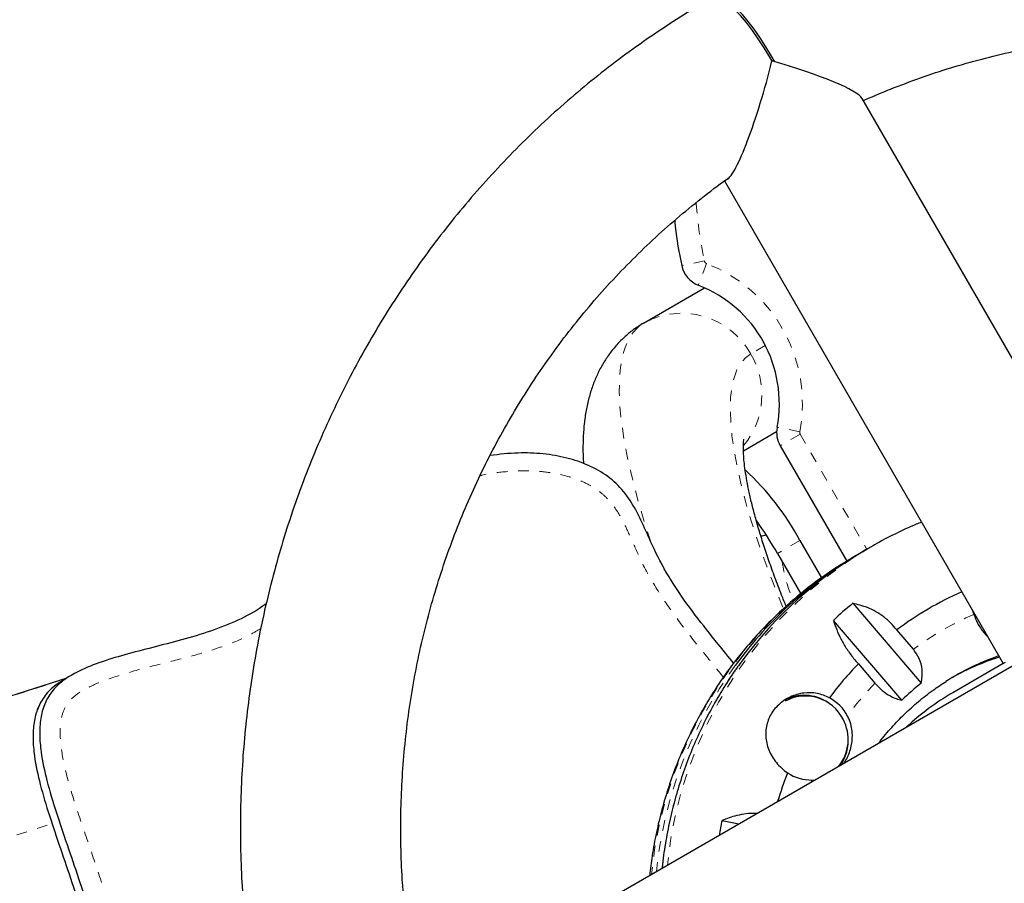
# Model space of a CAD drawing. Extents: x 1371 to 2182, y 2083 to 2667.
# Drawn here: x 1688 to 1698, y 2263 to 2271 of the extents above; entities that cross this region are included whole.
import ezdxf

# ---------------------------------------------------------------- set-up
doc = ezdxf.new("R2010")
doc.units = 0
doc.header["$LTSCALE"] = 0.125
doc.header["$MEASUREMENT"] = 0
doc.linetypes.add('PHANTOM', pattern=[0.5, 0.25, -0.05, 0.05, -0.05, 0.05, -0.05])
doc.layers.add('CONTOUR', color=7, linetype='CONTINUOUS')

msp = doc.modelspace()

# ---------------------------------------------------------------- linework, layer by layer
at = {"layer": 'CONTOUR', "color": 0, "linetype": 'Continuous', "lineweight": 25}
for p, q in [((1698.8226, 2265.444), (1696.2053, 2269.9773)), ((1694.9184, 2269.2062), (1697.5236, 2264.694)), ((1694.1606, 2267.8764), (1694.7318, 2268.2062)), ((1695.0945, 2266.6835), (1695.4049, 2266.8627)), ((1695.4383, 2266.7305), (1696.0614, 2265.6512)), ((1695.6227, 2265.8441), (1695.8244, 2265.4949)), ((1696.2895, 2265.7859), (1696.243, 2265.7591)), ((1699.4529, 2265.7357), (1693.0664, 2262.0485)), ((1695.4136, 2265.7234), (1695.6307, 2265.3473)), ((1696.187, 2265.7268), (1696.1405, 2265.6999)), ((1696.1177, 2265.2579), (1696.7583, 2264.5114)), ((1697.2361, 2265.1919), (1697.2493, 2265.1542)), ((1696.5768, 2264.3516), (1695.9363, 2265.098)), ((1696.684, 2264.8278), (1696.5286, 2265.0089)), ((1696.1693, 2264.6924), (1696.3247, 2264.5113)), ((1697.5236, 2264.694), (1697.0524, 2264.4219)), ((1697.5236, 2264.694), (1697.5457, 2264.7068)), ((1688.8163, 2264.5896), (1688.7538, 2264.5536)), ((1695.7349, 2263.6057), (1695.7728, 2263.6079)), ((1694.8943, 2263.2284), (1695.052, 2263.1949))]:
    msp.add_line(p, q, dxfattribs=at)
at = {"layer": 'CONTOUR', "color": 0, "linetype": 'PHANTOM', "lineweight": 18}
for p, q in [((1694.7293, 2268.4576), (1694.5173, 2268.4139)), ((1694.7501, 2268.4331), (1694.6721, 2268.2311)), ((1695.2992, 2267.6677), (1695.163, 2267.5891)), ((1695.6219, 2266.8618), (1695.4093, 2266.9025)), ((1695.6258, 2266.8387), (1695.4383, 2266.7305)), ((1695.6258, 2266.8387), (1696.2476, 2265.7617)), ((1695.6227, 2265.8441), (1695.4136, 2265.7234)), ((1695.726, 2263.584), (1695.7349, 2263.6057))]:
    msp.add_line(p, q, dxfattribs=at)
at = {"layer": 'CONTOUR', "color": 0, "linetype": 'Continuous', "lineweight": 25, "flags": 128}
for points in [[(1695.3627, 2270.3243), (1695.3412, 2270.3622), (1695.2886, 2270.4497), (1695.2338, 2270.5338), (1695.1779, 2270.6129), (1695.1219, 2270.6856), (1695.0668, 2270.7503), (1695.0138, 2270.8061), (1694.9637, 2270.8518), (1694.9175, 2270.8865), (1694.876, 2270.9097), (1694.8401, 2270.9208), (1694.8104, 2270.9198), (1694.7981, 2270.9147)], [(1695.3873, 2270.3194), (1695.3579, 2270.3718), (1695.3055, 2270.4595), (1695.2509, 2270.5437), (1695.1952, 2270.6229), (1695.1394, 2270.6956), (1695.0845, 2270.7605), (1695.0316, 2270.8163), (1694.9816, 2270.8621), (1694.9355, 2270.8969), (1694.8942, 2270.9201), (1694.8583, 2270.9313), (1694.8286, 2270.9303), (1694.8078, 2270.919)]]:
    msp.add_lwpolyline(points, dxfattribs=at)
at = {"layer": 'CONTOUR', "color": 0, "linetype": 'PHANTOM', "lineweight": 18, "flags": 128}
for points in [[(1694.2276, 2265.8313), (1694.1875, 2265.9543), (1694.1301, 2266.1426), (1694.0798, 2266.324), (1694.0367, 2266.4978), (1694.0009, 2266.6636), (1693.9726, 2266.8209), (1693.9518, 2266.9692), (1693.9386, 2267.108), (1693.9331, 2267.2371), (1693.9351, 2267.3559), (1693.9449, 2267.4641), (1693.9622, 2267.5615), (1693.9871, 2267.6477), (1694.0195, 2267.7225), (1694.0593, 2267.7857), (1694.1064, 2267.837), (1694.1606, 2267.8764)], [(1695.163, 2267.5891), (1695.1126, 2267.5515), (1695.0696, 2267.5016), (1695.0343, 2267.4393), (1695.0067, 2267.365), (1694.9869, 2267.2789), (1694.9751, 2267.1813), (1694.9712, 2267.0726), (1694.9753, 2266.9531), (1694.9874, 2266.8234), (1695.0074, 2266.6838), (1695.0352, 2266.535), (1695.0707, 2266.3774), (1695.1139, 2266.2115), (1695.1646, 2266.0381), (1695.2225, 2265.8577), (1695.2874, 2265.6711), (1695.3592, 2265.4788), (1695.4376, 2265.2815), (1695.4671, 2265.21)], [(1688.759, 2264.5538), (1688.3662, 2264.4279), (1687.527, 2264.1595), (1686.6918, 2263.8933), (1685.8607, 2263.6291), (1685.0341, 2263.3673), (1684.212, 2263.1076), (1683.3947, 2262.8504), (1682.5823, 2262.5955), (1681.7751, 2262.3431), (1680.9732, 2262.0932), (1680.1768, 2261.8459), (1679.3862, 2261.6013), (1678.6014, 2261.3593), (1677.8227, 2261.1201), (1677.0503, 2260.8837), (1676.2844, 2260.6502), (1675.5251, 2260.4196), (1674.7726, 2260.1919), (1674.027, 2259.9673), (1673.2887, 2259.7458), (1672.5577, 2259.5274), (1671.8342, 2259.3122), (1671.1183, 2259.1002), (1670.4103, 2258.8916), (1669.7104, 2258.6862), (1669.0186, 2258.4843), (1668.3351, 2258.2857), (1667.6602, 2258.0907), (1666.9939, 2257.8992), (1666.3365, 2257.7112), (1665.688, 2257.5269), (1665.0486, 2257.3462), (1664.4186, 2257.1692), (1663.7979, 2256.996), (1663.1868, 2256.8265), (1662.5855, 2256.6609), (1661.994, 2256.4991), (1661.4125, 2256.3412), (1660.8411, 2256.1873), (1660.2801, 2256.0373), (1659.7294, 2255.8914), (1659.1892, 2255.7495), (1658.6597, 2255.6117), (1658.141, 2255.4779), (1657.6332, 2255.3483), (1657.1365, 2255.2229), (1656.6509, 2255.1017), (1656.1765, 2254.9847), (1655.7135, 2254.872), (1655.262, 2254.7636), (1654.8221, 2254.6594), (1654.3938, 2254.5596), (1653.9774, 2254.4642), (1653.5728, 2254.3731), (1653.1803, 2254.2865), (1652.7998, 2254.2042), (1652.4314, 2254.1264), (1652.0754, 2254.0531), (1651.7316, 2253.9842), (1651.4003, 2253.9199)], [(1650.6022, 2252.3944), (1650.9317, 2252.4575), (1651.2737, 2252.5252), (1651.628, 2252.5973), (1651.9946, 2252.6739), (1652.3734, 2252.755), (1652.7644, 2252.8405), (1653.1674, 2252.9304), (1653.5823, 2253.0247), (1654.0091, 2253.1234), (1654.4476, 2253.2264), (1654.8978, 2253.3337), (1655.3595, 2253.4454), (1655.8327, 2253.5613), (1656.3171, 2253.6814), (1656.8128, 2253.8058), (1657.3196, 2253.9344), (1657.8374, 2254.0671), (1658.366, 2254.204), (1658.9054, 2254.3449), (1659.4553, 2254.49), (1660.0158, 2254.639), (1660.5866, 2254.7921), (1661.1677, 2254.9491), (1661.7588, 2255.11), (1662.3599, 2255.2748), (1662.9708, 2255.4435), (1663.5914, 2255.616), (1664.2215, 2255.7922), (1664.861, 2255.9722), (1665.5098, 2256.1559), (1666.1676, 2256.3432), (1666.8343, 2256.5342), (1667.5099, 2256.7286), (1668.194, 2256.9266), (1668.8867, 2257.1281), (1669.5876, 2257.333), (1670.2967, 2257.5413), (1671.0137, 2257.7528), (1671.7386, 2257.9677), (1672.4711, 2258.1858), (1673.2111, 2258.4071), (1673.9584, 2258.6315), (1674.7128, 2258.8589), (1675.4742, 2259.0894), (1676.2423, 2259.3229), (1677.0171, 2259.5592), (1677.7983, 2259.7985), (1678.5857, 2260.0405), (1679.3792, 2260.2853), (1680.1786, 2260.5328), (1680.9837, 2260.7829), (1681.7942, 2261.0355), (1682.6101, 2261.2907), (1683.4312, 2261.5484), (1684.2571, 2261.8085), (1685.0878, 2262.0709), (1685.9231, 2262.3355), (1686.7628, 2262.6024), (1687.6066, 2262.8715), (1688.4544, 2263.1426), (1688.6258, 2263.1975)]]:
    msp.add_lwpolyline(points, dxfattribs=at)
at = {"layer": 'CONTOUR', "color": 0, "linetype": 'PHANTOM', "lineweight": 18}
for centre, radius, start, end in [((1694.7621, 2268.4643), 0.0335, 191.63766, 248.89792), ((1694.2455, 2267.1256), 1.4015, 349.14891, 68.89792), ((1694.5176, 2267.2296), 0.7388, 29.11821, 118.89584), ((1694.5194, 2267.2084), 0.7477, 320.91918, 30.60329), ((1695.6548, 2266.8555), 0.0335, 169.14891, 210), ((1698.2463, 2262.4341), 3.8812, 120.23426, 174.461), ((1698.1009, 2262.3458), 3.8851, 120.30554, 174.43216), ((1696.7532, 2265.8142), 1.306, 187.37066, 203.90767), ((1698.3825, 2262.5386), 2.8505, 113.42442, 126.57558), ((1698.2114, 2262.3506), 3.9509, 143.91643, 174.20426), ((1698.2647, 2262.3839), 3.9481, 143.77839, 174.21465), ((1698.4057, 2262.5141), 2.8844, 136.17719, 144.13034)]:
    msp.add_arc(centre, radius, start, end, dxfattribs=at)
at = {"layer": 'CONTOUR', "color": 0, "linetype": 'Continuous', "lineweight": 25}
for centre, radius, start, end in [((1694.7621, 2268.4643), 0.25, 191.63765, 248.89792), ((1694.2455, 2267.1256), 1.1849, 349.14891, 68.89792), ((1695.6548, 2266.8555), 0.25, 169.14891, 210), ((1693.4264, 2264.6682), 2.4914, 28.16398, 47.48562), ((1692.2607, 2263.9088), 3.6378, 29.9219, 35.688), ((1698.1492, 2262.4608), 3.8095, 120.02594, 143.68563), ((1698.0938, 2262.4278), 3.8103, 119.54914, 143.81335), ((1698.3746, 2262.5523), 3.0729, 113.7636, 126.92433), ((1698.3402, 2262.5521), 3.5015, 129.3994, 133.35677), ((1698.2993, 2262.4562), 2.4509, 109.49009, 122.33635), ((1698.2442, 2262.4219), 2.4531, 107.9534, 119.23895), ((1698.3983, 2262.527), 3.1076, 135.82972, 143.53314), ((1698.371, 2262.4979), 2.5798, 128.69198, 134.06418), ((1695.6632, 2263.999), 0.3988, 55.33523, 119.42448), ((1695.6748, 2263.997), 0.3938, 26.75555, 118.96075), ((1695.696, 2264.0026), 0.4234, 28.43268, 61.33316), ((1698.2207, 2262.3988), 2.3362, 120.00462, 133.28286), ((1695.6776, 2263.9851), 0.3969, 320.58935, 28.48637), ((1695.672, 2263.9759), 0.4037, 324.83352, 4.46528), ((1698.4864, 2262.4785), 3.2087, 158.15606, 163.23711), ((1695.731, 2264.0117), 0.406, 236.70168, 270.5461), ((1698.5129, 2262.4641), 3.6985, 168.07357, 170.28273)]:
    msp.add_arc(centre, radius, start, end, dxfattribs=at)
for major_axis, start_param, end_param in [((0.2722, 1.0158), 3.272492, 4.843289), ((1.0158, -0.2722), 0.1309, 1.439897)]:
    msp.add_ellipse((1695.1935, 2270.2297), major_axis=major_axis, ratio=0.131652, start_param=start_param, end_param=end_param, dxfattribs=at)
for points, knots in [([(1694.7981, 2270.9147), (1694.7461, 2270.8842), (1694.5995, 2270.7984), (1694.3635, 2270.6488), (1694.0924, 2270.463), (1693.8285, 2270.2669), (1693.5722, 2270.0609), (1693.3237, 2269.8453), (1693.0834, 2269.6204), (1692.8516, 2269.3864), (1692.6287, 2269.1437), (1692.4148, 2268.8927), (1692.2105, 2268.6336), (1692.0158, 2268.3667), (1691.831, 2268.0925), (1691.6565, 2267.8114), (1691.4924, 2267.5236), (1691.3389, 2267.2296), (1691.1964, 2266.9298), (1691.0649, 2266.6245), (1690.9446, 2266.3142), (1690.8357, 2265.9994), (1690.7384, 2265.6803), (1690.6528, 2265.3575), (1690.5789, 2265.0314), (1690.517, 2264.7024), (1690.467, 2264.371), (1690.4291, 2264.0376), (1690.4034, 2263.7026), (1690.3896, 2263.3666), (1690.3884, 2263.0299), (1690.3982, 2262.6973), (1690.4147, 2262.4772), (1690.4228, 2262.3693)], [0, 0, 0, 0, 0.018021, 0.050755, 0.083489, 0.116224, 0.14896, 0.181697, 0.214435, 0.247175, 0.279918, 0.312663, 0.345411, 0.378162, 0.410917, 0.443676, 0.476438, 0.509205, 0.541976, 0.574752, 0.607532, 0.640317, 0.673107, 0.705901, 0.7387, 0.771503, 0.804311, 0.837123, 0.86994, 0.902761, 0.935586, 0.968415, 1, 1, 1, 1]), ([(1696.2174, 2269.9564), (1696.2215, 2269.9583), (1696.3157, 2270.0025), (1696.505, 2270.0787), (1696.7852, 2270.1836), (1697.0701, 2270.2756), (1697.3587, 2270.3561), (1697.6506, 2270.4246), (1697.9453, 2270.481), (1698.2424, 2270.5252), (1698.5414, 2270.5573), (1698.8418, 2270.577), (1699.1431, 2270.5844), (1699.4448, 2270.5796), (1699.7465, 2270.5624), (1700.0476, 2270.5329), (1700.3478, 2270.4912), (1700.6464, 2270.4373), (1700.9431, 2270.3715), (1701.2371, 2270.2932), (1701.4902, 2270.2167), (1701.6436, 2270.1616), (1701.7013, 2270.1408)], [0, 0, 0, 0, 0.002429, 0.0561223, 0.1098129, 0.1634995, 0.2171811, 0.2708565, 0.3245248, 0.3781851, 0.4318366, 0.4854785, 0.5391102, 0.5927312, 0.6463411, 0.6999395, 0.7535262, 0.8071011, 0.8606641, 0.9142153, 0.9677549, 1, 1, 1, 1]), ([(1691.9191, 2262.4924), (1691.9146, 2262.5418), (1691.9007, 2262.6935), (1691.8905, 2262.9479), (1691.8879, 2263.2549), (1691.8979, 2263.5614), (1691.9197, 2263.8669), (1691.9537, 2264.1709), (1691.9995, 2264.4728), (1692.0573, 2264.7722), (1692.1268, 2265.0687), (1692.208, 2265.3617), (1692.3007, 2265.6508), (1692.4049, 2265.9355), (1692.5203, 2266.2154), (1692.6468, 2266.49), (1692.7841, 2266.7589), (1692.9321, 2267.0216), (1693.0904, 2267.2778), (1693.259, 2267.5269), (1693.4374, 2267.7687), (1693.6254, 2268.0027), (1693.8228, 2268.2285), (1694.0291, 2268.4459), (1694.2441, 2268.6543), (1694.4673, 2268.8538), (1694.6992, 2269.0426), (1694.8611, 2269.168), (1694.9476, 2269.2276), (1694.952, 2269.2306)], [0, 0, 0, 0, 0.018902, 0.057972, 0.097047, 0.136128, 0.175215, 0.214309, 0.25341, 0.292519, 0.331635, 0.37076, 0.409892, 0.449034, 0.488184, 0.527343, 0.566511, 0.605688, 0.644873, 0.684067, 0.723269, 0.762479, 0.801697, 0.840921, 0.880152, 0.919388, 0.95863, 0.997876, 1, 1, 1, 1]), ([(1694.4514, 2268.8365), (1694.453, 2268.8172), (1694.4647, 2268.675), (1694.4929, 2268.535), (1694.5173, 2268.4139)], [0, 0, 0, 0, 0.135792, 1, 1, 1, 1]), ([(1694.4514, 2268.8365), (1694.453, 2268.8172), (1694.4647, 2268.675), (1694.4929, 2268.535), (1694.5173, 2268.4139)], [0, 0, 0, 0, 0.135792, 1, 1, 1, 1]), ([(1694.1606, 2267.8764), (1694.128, 2267.8561), (1694.0636, 2267.8161), (1693.9774, 2267.7438), (1693.9004, 2267.665), (1693.8325, 2267.5792), (1693.7736, 2267.4874), (1693.7233, 2267.3897), (1693.6813, 2267.286), (1693.6472, 2267.1755), (1693.621, 2267.0567), (1693.6028, 2266.9277), (1693.5937, 2266.7865), (1693.5924, 2266.6637), (1693.5978, 2266.5861), (1693.5995, 2266.5615)], [0, 0, 0, 0, 0.0693637, 0.1366872, 0.2040232, 0.2719832, 0.3412589, 0.4126622, 0.487168, 0.5659498, 0.6503823, 0.741938, 0.841797, 0.9499309, 1, 1, 1, 1]), ([(1695.4942, 2265.2293), (1695.4799, 2265.2645), (1695.4427, 2265.3559), (1695.3888, 2265.4984), (1695.3321, 2265.6561), (1695.2816, 2265.8067), (1695.2373, 2265.9497), (1695.1993, 2266.0841), (1695.1674, 2266.2092), (1695.1417, 2266.3242), (1695.122, 2266.4282), (1695.1079, 2266.5205), (1695.0989, 2266.6003), (1695.0944, 2266.667), (1695.0934, 2266.72), (1695.095, 2266.7592), (1695.0974, 2266.7834), (1695.0996, 2266.7942), (1695.0992, 2266.7925), (1695.0991, 2266.7921)], [0, 0, 0, 0, 0.043185, 0.112365, 0.181136, 0.249419, 0.317122, 0.384139, 0.450344, 0.515596, 0.579731, 0.642573, 0.703936, 0.763635, 0.821514, 0.877468, 0.931482, 0.983677, 1, 1, 1, 1]), ([(1695.0029, 2264.698), (1694.9545, 2264.7575), (1694.8334, 2264.9064), (1694.641, 2265.1464), (1694.4397, 2265.4294), (1694.2876, 2265.6949), (1694.1826, 2265.9346), (1694.0925, 2266.1292), (1693.981, 2266.3075), (1693.829, 2266.4496), (1693.6463, 2266.5529), (1693.4407, 2266.6219), (1693.2183, 2266.6586), (1692.9769, 2266.6686), (1692.8124, 2266.6493), (1692.7252, 2266.6391)], [0, 0, 0, 0, 0.070432, 0.17623, 0.282263, 0.388953, 0.456253, 0.522341, 0.585779, 0.647845, 0.711256, 0.777468, 0.84681, 0.918838, 1, 1, 1, 1]), ([(1695.0029, 2264.698), (1694.9545, 2264.7575), (1694.8334, 2264.9064), (1694.641, 2265.1464), (1694.4397, 2265.4294), (1694.2876, 2265.6949), (1694.1826, 2265.9346), (1694.0925, 2266.1292), (1693.981, 2266.3075), (1693.829, 2266.4496), (1693.6463, 2266.5529), (1693.4407, 2266.6219), (1693.2183, 2266.6586), (1692.9769, 2266.6686), (1692.8124, 2266.6493), (1692.7252, 2266.6391)], [0, 0, 0, 0, 0.070432, 0.17623, 0.282263, 0.388953, 0.456253, 0.522341, 0.585779, 0.647845, 0.711256, 0.777468, 0.84681, 0.918838, 1, 1, 1, 1]), ([(1696.7607, 2266.0154), (1696.7442, 2266.009), (1696.6596, 2265.9765), (1696.5122, 2265.9057), (1696.3725, 2265.8355), (1696.3013, 2265.7922), (1696.2924, 2265.7867)], [0, 0, 0, 0, 0.101663, 0.520747, 0.939765, 1, 1, 1, 1]), ([(1695.3067, 2265.8944), (1695.306, 2265.8943), (1695.2917, 2265.8908), (1695.2746, 2265.8873), (1695.2583, 2265.8841)], [0, 0, 0, 0, 0.049396, 1, 1, 1, 1]), ([(1696.1353, 2265.6963), (1696.0792, 2265.6629), (1695.9605, 2265.5923), (1695.7873, 2265.4716), (1695.6146, 2265.3375), (1695.4499, 2265.1934), (1695.2935, 2265.0402), (1695.1459, 2264.8782), (1695.0076, 2264.708), (1694.879, 2264.53), (1694.7604, 2264.3449), (1694.6522, 2264.1531), (1694.5548, 2263.9553), (1694.4685, 2263.752), (1694.3936, 2263.5439), (1694.3301, 2263.3315), (1694.2787, 2263.1156), (1694.2403, 2262.9094), (1694.2248, 2262.7745), (1694.2178, 2262.7132)], [0, 0, 0, 0, 0.0534674, 0.1131675, 0.1728672, 0.2325702, 0.2922796, 0.3519985, 0.4117301, 0.471477, 0.5312417, 0.5910264, 0.6508328, 0.7106624, 0.7705164, 0.8303954, 0.8902998, 0.9502297, 1, 1, 1, 1]), ([(1690.6314, 2265.2537), (1690.619, 2265.2445), (1690.5366, 2265.1835), (1690.3632, 2265.0936), (1690.1091, 2264.9936), (1689.8411, 2264.9147), (1689.5721, 2264.8457), (1689.3127, 2264.7792), (1689.0726, 2264.7072), (1688.8759, 2264.6273), (1688.7264, 2264.5367), (1688.6216, 2264.4373), (1688.5527, 2264.3158), (1688.5169, 2264.1781), (1688.5087, 2264.0267), (1688.5261, 2263.8312), (1688.5786, 2263.5897), (1688.6652, 2263.3026), (1688.7689, 2262.9992), (1688.8741, 2262.6959), (1688.9693, 2262.3977), (1689.0479, 2262.1095), (1689.0983, 2261.8243), (1689.124, 2261.6211), (1689.1143, 2261.5161), (1689.1131, 2261.5037)], [0, 0, 0, 0, 0.008882, 0.059186, 0.111976, 0.166499, 0.220191, 0.272253, 0.320934, 0.364796, 0.394434, 0.421402, 0.447204, 0.473773, 0.502406, 0.533709, 0.58583, 0.643438, 0.705086, 0.769055, 0.826906, 0.884053, 0.939555, 0.992862, 1, 1, 1, 1]), ([(1690.6314, 2265.2537), (1690.619, 2265.2445), (1690.5366, 2265.1835), (1690.3632, 2265.0936), (1690.1091, 2264.9936), (1689.8411, 2264.9147), (1689.5721, 2264.8457), (1689.3127, 2264.7792), (1689.0726, 2264.7072), (1688.8759, 2264.6273), (1688.7264, 2264.5367), (1688.6216, 2264.4373), (1688.5527, 2264.3158), (1688.5169, 2264.1781), (1688.5087, 2264.0267), (1688.5261, 2263.8312), (1688.5786, 2263.5897), (1688.6652, 2263.3026), (1688.7689, 2262.9992), (1688.8741, 2262.6959), (1688.9693, 2262.3977), (1689.0479, 2262.1095), (1689.0983, 2261.8243), (1689.124, 2261.6211), (1689.1143, 2261.5161), (1689.1131, 2261.5037)], [0, 0, 0, 0, 0.008882, 0.059186, 0.111976, 0.166499, 0.220191, 0.272253, 0.320934, 0.364796, 0.394434, 0.421402, 0.447204, 0.473773, 0.502406, 0.533709, 0.58583, 0.643438, 0.705086, 0.769055, 0.826906, 0.884053, 0.939555, 0.992862, 1, 1, 1, 1]), ([(1696.5286, 2265.0089), (1696.5106, 2265.0308), (1696.4742, 2265.0753), (1696.4077, 2265.1321), (1696.3338, 2265.1803), (1696.2373, 2265.2276), (1696.1635, 2265.2463), (1696.1177, 2265.2579)], [0, 0, 0, 0, 0.170769, 0.346179, 0.523412, 0.704613, 1, 1, 1, 1]), ([(1697.2493, 2265.1542), (1697.2605, 2265.1265), (1697.2852, 2265.0652), (1697.3319, 2264.9947), (1697.3651, 2264.96), (1697.3775, 2264.947)], [0, 0, 0, 0, 0.340655, 0.75282, 1, 1, 1, 1]), ([(1695.9363, 2265.098), (1695.9456, 2265.0693), (1695.9646, 2265.0112), (1696.0066, 2264.921), (1696.0598, 2264.8301), (1696.1153, 2264.7531), (1696.1545, 2264.709), (1696.1693, 2264.6924)], [0, 0, 0, 0, 0.213046, 0.431081, 0.644438, 0.865584, 1, 1, 1, 1]), ([(1696.7583, 2264.5114), (1696.7636, 2264.5532), (1696.7733, 2264.6291), (1696.7454, 2264.7421), (1696.7037, 2264.8003), (1696.684, 2264.8278)], [0, 0, 0, 0, 0.393294, 0.713535, 1, 1, 1, 1]), ([(1695.0785, 2264.7138), (1695.0581, 2264.6867), (1694.9939, 2264.6013), (1694.8966, 2264.4497), (1694.7866, 2264.2601), (1694.6878, 2264.064), (1694.5998, 2263.8623), (1694.5231, 2263.6557), (1694.458, 2263.4447), (1694.4041, 2263.2301), (1694.3635, 2263.0122), (1694.3405, 2262.862), (1694.3344, 2262.7842), (1694.3341, 2262.7804)], [0, 0, 0, 0, 0.0489898, 0.1540117, 0.2590409, 0.364078, 0.4691234, 0.5741776, 0.6792408, 0.7843129, 0.8893941, 0.9944841, 1, 1, 1, 1]), ([(1688.7556, 2264.5546), (1688.5479, 2264.488), (1688.0777, 2264.3373), (1687.3491, 2264.1045), (1686.5693, 2263.8561), (1685.7934, 2263.6096), (1685.0212, 2263.365), (1684.2531, 2263.1225), (1683.4892, 2262.882), (1682.7296, 2262.6436), (1681.9746, 2262.4073), (1681.2242, 2262.1733), (1680.4786, 2261.9415), (1679.738, 2261.712), (1679.0025, 2261.4849), (1678.2723, 2261.2602), (1677.5475, 2261.0379), (1676.8283, 2260.8181), (1676.1148, 2260.6008), (1675.4073, 2260.3861), (1674.7057, 2260.174), (1674.0104, 2259.9646), (1673.3213, 2259.7579), (1672.6388, 2259.554), (1671.9628, 2259.3529), (1671.2936, 2259.1546), (1670.6313, 2258.9591), (1669.976, 2258.7667), (1669.3279, 2258.5771), (1668.6871, 2258.3906), (1668.0538, 2258.2071), (1667.428, 2258.0267), (1666.81, 2257.8494), (1666.1998, 2257.6753), (1665.5975, 2257.5044), (1665.0034, 2257.3366), (1664.4175, 2257.1722), (1663.8399, 2257.0111), (1663.2708, 2256.8532), (1662.7104, 2256.6988), (1662.1586, 2256.5477), (1661.6157, 2256.4001), (1661.0818, 2256.256), (1660.5569, 2256.1153), (1660.0412, 2255.9782), (1659.5348, 2255.8446), (1659.0379, 2255.7146), (1658.5505, 2255.5882), (1658.0728, 2255.4654), (1657.6048, 2255.3463), (1657.1466, 2255.2309), (1656.6985, 2255.1192), (1656.2604, 2255.0113), (1655.8326, 2254.9071), (1655.415, 2254.8067), (1655.0078, 2254.7101), (1654.6112, 2254.6174), (1654.2251, 2254.5284), (1653.8498, 2254.4434), (1653.4853, 2254.3622), (1653.1318, 2254.285), (1652.7893, 2254.2117), (1652.4579, 2254.1422), (1652.1381, 2254.0769), (1651.845, 2254.0184), (1651.664, 2253.9835), (1651.5814, 2253.9677)], [0, 0, 0, 0, 0.012484, 0.02825, 0.044016, 0.059783, 0.075548, 0.091314, 0.107079, 0.122844, 0.138608, 0.154372, 0.170135, 0.185899, 0.201661, 0.217423, 0.233185, 0.248946, 0.264706, 0.280466, 0.296225, 0.311984, 0.327742, 0.343499, 0.359255, 0.37501, 0.390764, 0.406517, 0.42227, 0.438021, 0.45377, 0.469519, 0.485266, 0.501012, 0.516756, 0.532498, 0.548239, 0.563978, 0.579714, 0.595449, 0.61118, 0.62691, 0.642636, 0.65836, 0.67408, 0.689797, 0.70551, 0.721219, 0.736923, 0.752622, 0.768316, 0.784004, 0.799685, 0.81536, 0.831026, 0.846683, 0.862331, 0.877968, 0.893593, 0.909205, 0.924802, 0.940381, 0.955942, 0.971481, 0.986996, 1, 1, 1, 1]), ([(1688.7552, 2264.5513), (1688.7238, 2264.5331), (1688.6519, 2264.4915), (1688.5593, 2264.4008), (1688.4901, 2264.2798), (1688.4544, 2264.142), (1688.4462, 2263.9906), (1688.4636, 2263.7952), (1688.5161, 2263.5536), (1688.6027, 2263.2665), (1688.7064, 2262.9631), (1688.8116, 2262.6598), (1688.9068, 2262.3616), (1688.9852, 2262.0734), (1689.0364, 2261.7882), (1689.0616, 2261.5717), (1689.0498, 2261.4534), (1689.0473, 2261.4277)], [0, 0, 0, 0, 0.032949, 0.075477, 0.116167, 0.158068, 0.203221, 0.252586, 0.334782, 0.425632, 0.522851, 0.623732, 0.714963, 0.805084, 0.892611, 0.976677, 1, 1, 1, 1]), ([(1688.7129, 2264.5247), (1688.6961, 2264.5147), (1688.6391, 2264.4808), (1688.5596, 2264.4004), (1688.49, 2264.28), (1688.4544, 2264.142), (1688.4462, 2263.9906), (1688.4636, 2263.7951), (1688.5161, 2263.5536), (1688.6027, 2263.2665), (1688.7064, 2262.9631), (1688.8116, 2262.6598), (1688.9068, 2262.3616), (1688.9852, 2262.0734), (1689.0364, 2261.7882), (1689.0616, 2261.5717), (1689.0498, 2261.4534), (1689.0473, 2261.4277)], [0, 0, 0, 0, 0.018064, 0.061247, 0.102563, 0.145109, 0.190957, 0.241082, 0.324543, 0.416791, 0.515507, 0.61794, 0.710576, 0.802084, 0.890958, 0.976318, 1, 1, 1, 1]), ([(1696.3247, 2264.5113), (1696.3471, 2264.4876), (1696.3929, 2264.4391), (1696.4627, 2264.3932), (1696.5246, 2264.3645), (1696.5593, 2264.3559), (1696.5768, 2264.3516)], [0, 0, 0, 0, 0.276517, 0.565818, 0.779537, 1, 1, 1, 1]), ([(1696.3605, 2263.9503), (1696.3637, 2263.9548), (1696.4007, 2264.0065), (1696.4807, 2264.0982), (1696.6006, 2264.2242), (1696.7301, 2264.3401), (1696.86, 2264.4425), (1696.95, 2264.501), (1696.9916, 2264.528)], [0, 0, 0, 0, 0.018879, 0.220678, 0.422599, 0.624628, 0.826747, 1, 1, 1, 1]), ([(1695.8992, 2264.3741), (1695.8616, 2264.3905), (1695.7863, 2264.4235), (1695.6558, 2264.4246), (1695.548, 2264.3937), (1695.4661, 2264.3462), (1695.3958, 2264.287), (1695.3319, 2264.1966), (1695.298, 2264.0756), (1695.3058, 2263.9479), (1695.3477, 2263.8437), (1695.4019, 2263.7665), (1695.4511, 2263.7141), (1695.4894, 2263.6861), (1695.5081, 2263.6724)], [0, 0, 0, 0, 0.097182, 0.194748, 0.301063, 0.358442, 0.417712, 0.518427, 0.619136, 0.721258, 0.831816, 0.887432, 0.944947, 1, 1, 1, 1]), ([(1696.0304, 2263.7597), (1696.0381, 2263.7704), (1696.0692, 2263.8129), (1696.1038, 2263.905), (1696.1172, 2264.0098), (1696.1084, 2264.0969), (1696.0919, 2264.1568), (1696.0748, 2264.1913), (1696.0684, 2264.2042)], [0, 0, 0, 0, 0.088324, 0.352439, 0.607097, 0.755639, 0.908983, 1, 1, 1, 1]), ([(1695.2219, 2263.2929), (1695.2174, 2263.2933), (1695.1838, 2263.2959), (1695.1194, 2263.2898), (1695.0123, 2263.2725), (1694.9394, 2263.2453), (1694.8943, 2263.2284)], [0, 0, 0, 0, 0.039638, 0.299966, 0.566123, 1, 1, 1, 1])]:
    msp.add_open_spline(points, degree=3, knots=knots, dxfattribs=at)
at = {"layer": 'CONTOUR', "color": 0, "linetype": 'PHANTOM', "lineweight": 18}
for points, knots in [([(1694.6521, 2269.0024), (1694.6597, 2268.9176), (1694.6762, 2268.7347), (1694.7108, 2268.5543), (1694.7293, 2268.4576)], [0, 0, 0, 0, 0.463574, 1, 1, 1, 1]), ([(1694.9075, 2264.566), (1694.8952, 2264.5815), (1694.8184, 2264.6785), (1694.6726, 2264.8531), (1694.4813, 2265.0991), (1694.3035, 2265.3546), (1694.1641, 2265.5922), (1694.0671, 2265.8102), (1693.9861, 2265.9948), (1693.9011, 2266.1464), (1693.807, 2266.2557), (1693.7107, 2266.333), (1693.5949, 2266.396), (1693.4487, 2266.449), (1693.2808, 2266.4839), (1693.082, 2266.4995), (1692.871, 2266.4901), (1692.7156, 2266.4722), (1692.6371, 2266.4517), (1692.6306, 2266.45)], [0, 0, 0, 0, 0.018174, 0.113636, 0.208982, 0.304349, 0.399471, 0.461406, 0.523345, 0.584862, 0.620003, 0.65516, 0.697919, 0.740754, 0.798256, 0.855832, 0.924696, 0.993795, 1, 1, 1, 1]), ([(1690.5791, 2265.0215), (1690.5424, 2264.9997), (1690.4168, 2264.9255), (1690.1894, 2264.8379), (1689.9049, 2264.7549), (1689.6231, 2264.686), (1689.3426, 2264.6131), (1689.1166, 2264.5385), (1688.9466, 2264.4642), (1688.8362, 2264.3957), (1688.7498, 2264.3017), (1688.7113, 2264.1871), (1688.7006, 2264.0712), (1688.7093, 2263.905), (1688.7505, 2263.689), (1688.8373, 2263.3968), (1688.9455, 2263.0768), (1689.0674, 2262.7266), (1689.1792, 2262.3727), (1689.2537, 2262.0609), (1689.2924, 2261.8322), (1689.2979, 2261.7245), (1689.2997, 2261.6898)], [0, 0, 0, 0, 0.027468, 0.093917, 0.156104, 0.218399, 0.280616, 0.342695, 0.371419, 0.400005, 0.425968, 0.451753, 0.475918, 0.500165, 0.557869, 0.615741, 0.694539, 0.773346, 0.852262, 0.931108, 0.977827, 1, 1, 1, 1])]:
    msp.add_open_spline(points, degree=3, knots=knots, dxfattribs=at)

doc.saveas('drawing.dxf')
